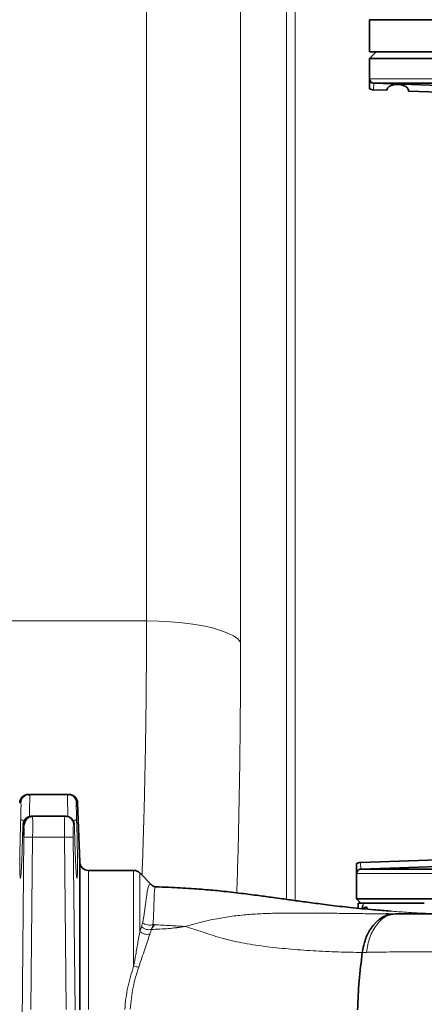
# Model space of a CAD drawing. Units: millimetres. Extents: x 2565 to 9514, y 3508 to 9583.
# Drawn here: x 5948 to 6041, y 6352 to 6579 of the extents above; entities that cross this region are included whole.
import ezdxf

# ---------------------------------------------------------------- set-up
doc = ezdxf.new("R2010")
doc.units = ezdxf.units.MM

msp = doc.modelspace()

# ---------------------------------------------------------------- hatches: boundary and pattern name
at = {"linetype": 'Continuous', "lineweight": 18}
h = msp.add_hatch(dxfattribs=at)
h.set_pattern_fill('ANSI37', scale=20, style=0)
h.set_pattern_definition([(45, (1214.68, 1693.4), (-44.9013, 44.9013), []), (135, (1214.68, 1693.4), (-44.9013, -44.9013), [])])
edge = h.paths.add_edge_path(flags=0)
edge.add_line((5661.29247, 6194.73777), (5756.29247, 6194.73777))
edge.add_line((5756.29247, 6194.73777), (5906.29247, 6194.73777))
edge.add_line((5906.29247, 6194.73777), (6001.29247, 6194.73777))
edge.add_line((6001.29247, 6194.73777), (6151.29247, 6194.73777))
edge.add_line((6151.29247, 6194.73777), (6470.32464, 6194.73777))
edge.add_arc((6470.32464, 6200.73777), 6, 270, 293.8081967)
edge.add_arc((6330.249, 6518.20874), 353, 293.8081967, 344.4973258)
edge.add_spline(control_points=[(6670.40615, 6423.85772), (6678.06294, 6451.46222), (6684.91865, 6479.2889), (6693.9833, 6521.29203), (6696.80173, 6535.3369), (6700.72294, 6556.4611), (6701.97894, 6563.51198), (6703.78613, 6574.10141), (6704.37573, 6577.63341), (6705.2409, 6582.93454), (6705.52608, 6584.7021), (6705.94905, 6587.35422), (6706.08924, 6588.23839), (6706.36801, 6590.00698), (6706.50906, 6590.90722), (6706.65884, 6591.86878), (6706.67285, 6591.95873), (6706.68695, 6592.04921)], knot_values=[0, 0, 0, 0, 0.112427258, 0.112427258, 0.168640887, 0.168640887, 0.196747702, 0.196747702, 0.210801109, 0.210801109, 0.217827813, 0.217827813, 0.221341164, 0.221341164, 0.224854516, 0.224854516, 0.225229973, 0.225229973, 0.225229973, 0.225229973], weights=[0.553414785, 0.553414785, 0.553414785, 0.553414785, 0.553414785, 0.553414785, 0.553414785, 0.553414785, 0.553414785, 0.553414785, 0.553414785, 0.553414785, 0.553414785, 0.553414785, 0.553414785, 0.553414785, 0.553414785, 0.553414785], degree=3, periodic=0)
edge.add_line((6706.68695, 6592.04921), (6707.77353, 6599.53801))
edge.add_arc((6713.71136, 6598.67647), 6, 94.5812201, 171.7443008, ccw=False)
edge.add_line((6713.23212, 6604.6573), (6716.09119, 6604.88639))
edge.add_arc((6715.29247, 6614.85444), 10, 274.5812201, 439.479139)
edge.add_arc((6718.21397, 6630.58545), 6, 172.6925669, 259.479139, ccw=False)
edge.add_spline(control_points=[(6712.2627, 6631.34861), (6712.40332, 6632.4452), (6712.54271, 6633.54195), (6713.19627, 6638.73062), (6713.69458, 6642.82454), (6715.13818, 6655.11232), (6716.03214, 6663.31221), (6718.50837, 6687.93256), (6719.88496, 6704.37371), (6723.18967, 6753.75236), (6724.29247, 6786.74503), (6724.29247, 6852.73052), (6723.18967, 6885.72319), (6719.88496, 6935.10184), (6718.50837, 6951.54299), (6716.03214, 6976.16334), (6715.13818, 6984.36323), (6713.69458, 6996.65101), (6713.19627, 7000.74493), (6712.54271, 7005.9336), (6712.40332, 7007.03034), (6712.2627, 7008.12693)], knot_values=[0, 0, 0, 0, 0.008377353, 0.008377353, 0.039627353, 0.039627353, 0.102127353, 0.102127353, 0.227127353, 0.227127353, 0.477127353, 0.477127353, 0.727127353, 0.727127353, 0.852127353, 0.852127353, 0.914627353, 0.914627353, 0.945877353, 0.945877353, 0.954254706, 0.954254706, 0.954254706, 0.954254706], weights=[0.553414785, 0.553414785, 0.553414785, 0.553414785, 0.553414785, 0.553414785, 0.553414785, 0.553414785, 0.553414785, 0.553414785, 0.553414785, 0.553414785, 0.553414785, 0.553414785, 0.553414785, 0.553414785, 0.553414785, 0.553414785, 0.553414785, 0.553414785, 0.553414785, 0.553414785], degree=3, periodic=0)
edge.add_arc((6718.21397, 7008.89009), 6, 100.520861, 187.3074331, ccw=False)
edge.add_arc((6715.29247, 7024.62111), 10, 280.520861, 445.4187799)
edge.add_line((6716.09119, 7034.58916), (6708.25379, 7035.21716))
edge.add_arc((6708.73303, 7041.19799), 6, 214.4698922, 265.4187799, ccw=False)
edge.add_line((6703.78648, 7037.80215), (6669.136, 7088.27571))
edge.add_arc((6674.08255, 7091.67155), 6, 160.1930429, 214.4698922, ccw=False)
edge.add_arc((6662.79247, 7095.73777), 6, 340.1930429, 360)
edge.add_line((6668.79247, 7095.73777), (6668.79247, 7118.23777))
edge.add_line((6668.79247, 7118.23777), (6658.79247, 7118.23777))
edge.add_line((6658.79247, 7118.23777), (6658.79247, 7103.3426))
edge.add_line((6658.79247, 7103.3426), (6654.81815, 7109.13179))
edge.add_line((6654.81815, 7109.13179), (6608.65042, 7077.4373))
edge.add_line((6608.65042, 7077.4373), (6646.81718, 7021.84176))
edge.add_arc((5243.16747, 6819.73777), 1418.125, -15.50267419, 8.19340063, ccw=False)
edge.add_arc((6330.249, 6518.20874), 290, 286.7988078, 344.4973258, ccw=False)
edge.add_arc((6171.29247, 7044.73777), 840, 270, 286.79880784, ccw=False)
edge.add_line((6171.29247, 6204.73777), (6151.29247, 6204.73777))
edge.add_line((6151.29247, 6204.73777), (6001.29247, 6204.73777))
edge.add_line((6001.29247, 6204.73777), (5906.29247, 6204.73777))
edge.add_line((5906.29247, 6204.73777), (5756.29247, 6204.73777))
edge.add_line((5756.29247, 6204.73777), (5661.29247, 6204.73777))
edge.add_line((5661.29247, 6204.73777), (5586.29247, 6204.73777))
edge.add_line((5586.29247, 6204.73777), (5586.29247, 6194.73777))
edge.add_line((5586.29247, 6194.73777), (5661.29247, 6194.73777))

# ---------------------------------------------------------------- linework, layer by layer
at = {"color": 8, "linetype": 'Continuous', "lineweight": 18}
for p, q in [((5977.11712, 7075.58777), (5977.11712, 6440.69657)), ((6009.39205, 7075.58777), (6009.39205, 6376.53831)), ((6011.36167, 6376.25473), (6011.36167, 7075.58777)), ((5998.78289, 6435.83743), (5998.78289, 6599.85444)), ((6104.98247, 6565.50346), (6028.52941, 6565.50346)), ((6029.44766, 6564.50664), (6029.39522, 6563.00499)), ((5977.11712, 6440.69657), (5930.46783, 6440.69657)), ((5948.86878, 6393.77842), (5948.71723, 6393.78081)), ((5960.44771, 6393.78081), (5960.29616, 6393.77842)), ((5948.51502, 6348.23777), (5948.89872, 6390.87992)), ((5950.51244, 6351.24905), (5950.89751, 6390.91227)), ((5950.89748, 6390.91227), (5958.26744, 6390.91227)), ((5958.26744, 6390.91227), (5958.6525, 6351.25229)), ((5960.26622, 6390.87988), (5960.6513, 6351.10599)), ((6026.39522, 6385.07056), (6026.44766, 6383.56905)), ((6025.52753, 6382.57209), (6104.98247, 6382.57209)), ((6026.98389, 6375.48366), (6027.11508, 6375.73777)), ((6026.62428, 6374.4587), (6026.98389, 6375.48366)), ((5975.97757, 6370.2965), (5976.23206, 6371.20855)), ((5975.56826, 6369.20443), (5975.97757, 6370.2965)), ((5978.23188, 6369.65092), (5977.88531, 6368.58115))]:
    msp.add_line(p, q, dxfattribs=at)
at = {"color": 7, "linetype": 'Continuous', "lineweight": 35}
for p, q in [((6028.48247, 6571.73777), (6028.48247, 6579.14922)), ((6028.48247, 6579.14922), (6104.98247, 6579.14922)), ((6029.98247, 6571.73777), (6028.48247, 6570.23777)), ((6181.48247, 6571.73777), (6028.48247, 6571.73777)), ((6028.48247, 6570.23777), (6028.48247, 6563.20619)), ((6028.48247, 6570.23777), (6104.98247, 6570.23777)), ((6180.47258, 6564.50407), (6029.49236, 6564.50407)), ((6029.49236, 6564.50407), (6044.58724, 6563.97734)), ((6032.48247, 6562.89718), (6029.39522, 6563.00499)), ((6044.53482, 6562.4763), (6037.48247, 6562.72257)), ((5950.20104, 6400.73777), (5949.86716, 6400.67521)), ((5950.20104, 6400.73777), (5950.20849, 6400.53564)), ((5958.96394, 6400.73777), (5950.20104, 6400.73777)), ((5958.96394, 6400.73777), (5958.95657, 6400.53709)), ((5958.96394, 6400.73777), (5959.29773, 6400.67522)), ((5961.73729, 6385.16798), (5961.26089, 6398.81032)), ((5950.69997, 6395.61085), (5950.71601, 6395.73777)), ((5958.29733, 6395.73777), (5950.86756, 6395.73777)), ((5958.29733, 6395.73777), (5958.28142, 6395.63335)), ((5958.64945, 6395.66865), (5958.29738, 6395.73777)), ((6025.48247, 6384.86861), (6025.48247, 6376.73777)), ((6026.39522, 6385.07056), (6047.03482, 6385.79131)), ((5974.15905, 6383.23777), (5963.73107, 6383.23777)), ((5978.37825, 6379.842), (5975.56326, 6382.65699)), ((6047.08724, 6384.29019), (6026.49064, 6383.57148)), ((6026.49064, 6383.57148), (6183.4743, 6383.57148)), ((6025.48247, 6376.73777), (6026.48247, 6375.73777)), ((6104.98247, 6376.73777), (6025.48247, 6376.73777)), ((6025.87788, 6375.74278), (6025.83572, 6374.53543)), ((6033.2766, 6373.8811), (6032.64146, 6373.92661)), ((6034.4466, 6373.23777), (6034.4879, 6373.23777)), ((6034.4922, 6373.23777), (6034.5009, 6373.23777))]:
    msp.add_line(p, q, dxfattribs=at)
at = {"color": 8, "linetype": 'Continuous', "lineweight": 18, "flags": 128}
msp.add_lwpolyline([(5998.78289, 6435.83743), (5998.12497, 6436.5623), (5997.12902, 6437.25907), (5995.81108, 6437.91655), (5994.19234, 6438.52413), (5992.29886, 6439.07206), (5990.16109, 6439.55151), (5987.81345, 6439.95478), (5985.29369, 6440.27536), (5982.64237, 6440.5081), (5979.90215, 6440.64926), (5977.11712, 6440.69657)], dxfattribs=at)
at = {"color": 7, "linetype": 'Continuous', "lineweight": 35, "flags": 128}
msp.add_lwpolyline([(6028.09158, 6368.63608), (6028.49552, 6369.40387), (6028.60485, 6369.5891), (6028.6329, 6369.63528), (6028.64007, 6369.64698), (6028.64192, 6369.65), (6028.64241, 6369.65081), (6028.64255, 6369.65103), (6028.64259, 6369.6511), (6028.64261, 6369.65113), (6028.64261, 6369.65113), (6028.64262, 6369.65114), (6029.28902, 6370.56328), (6029.99649, 6371.35609), (6030.76529, 6372.02041), (6031.59111, 6372.54876), (6032.48072, 6372.93035), (6034.4466, 6373.23778)], dxfattribs=at)
at = {"color": 7, "linetype": 'Continuous', "lineweight": 35}
for centre, radius, start, end in [((6029.48247, 6565.50346), 2.5, 246.4218215, 268), ((5963.73608, 6385.23777), 2, 180, 269.9771556), ((6026.48247, 6382.57209), 2.5, 92, 113.5781785), ((5974.15404, 6381.23777), 2, 44.1520997, 89.7625404)]:
    msp.add_arc(centre, radius, start, end, dxfattribs=at)
for points, knots in [([(6028.52941, 6565.50346), (6028.52903, 6565.43441), (6028.52823, 6565.28771), (6028.51787, 6564.76994), (6028.48954, 6564.109), (6028.48504, 6563.5379), (6028.48247, 6563.21217)], [0, 0, 0, 0, 0.0573647102, 0.1218619304, 0.4991520423, 1, 1, 1, 1]), ([(6029.44766, 6564.50664), (6029.37481, 6564.51723), (6029.23682, 6564.5373), (6029.00771, 6564.63672), (6028.76618, 6564.82494), (6028.56759, 6565.1362), (6028.54177, 6565.38459), (6028.52941, 6565.50346)], [0, 0, 0, 0, 0.148572114, 0.281391775, 0.500723026, 0.761062481, 1, 1, 1, 1]), ([(6029.49236, 6564.50407), (6029.484, 6564.50442), (6029.46907, 6564.50503), (6029.4542, 6564.50615), (6029.44766, 6564.50664)], [0, 0, 0, 0, 0.559991614, 1, 1, 1, 1]), ([(6034.98247, 6564.25413), (6034.80786, 6564.25396), (6034.4564, 6564.25361), (6033.96242, 6564.17433), (6033.51598, 6564.04279), (6033.01989, 6563.80688), (6032.57766, 6563.42137), (6032.51421, 6563.07197), (6032.48247, 6562.89718)], [0, 0, 0, 0, 0.124360534, 0.250320519, 0.371618792, 0.500717281, 0.750220394, 1, 1, 1, 1]), ([(6034.98247, 6564.25413), (6035.15899, 6564.24176), (6035.51359, 6564.21692), (6036.00904, 6564.10083), (6036.45289, 6563.93931), (6036.9436, 6563.66929), (6037.38526, 6563.25768), (6037.45006, 6562.90098), (6037.48247, 6562.72257)], [0, 0, 0, 0, 0.124592868, 0.2502952, 0.374075644, 0.500716873, 0.750273836, 1, 1, 1, 1]), ([(5949.92318, 6400.73777), (5949.67288, 6400.7141), (5949.28799, 6400.67769), (5948.82331, 6400.43522), (5948.50094, 6400.18525), (5948.24081, 6399.8711), (5947.98367, 6399.41468), (5947.93483, 6399.03142), (5947.90307, 6398.78222)], [0, 0, 0, 0, 0.2397435, 0.368667387, 0.500124642, 0.631566573, 0.760432748, 1, 1, 1, 1]), ([(5950.21082, 6400.62009), (5950.15079, 6400.65441), (5950.03056, 6400.72314), (5949.90512, 6400.7114), (5949.8423, 6400.70551)], [0, 0, 0, 0, 0.499252634, 1, 1, 1, 1]), ([(5959.32269, 6400.70551), (5959.25991, 6400.71163), (5959.13467, 6400.72385), (5959.01429, 6400.65575), (5958.95425, 6400.62179)], [0, 0, 0, 0, 0.501224294, 1, 1, 1, 1]), ([(5961.26187, 6398.78222), (5961.23011, 6399.03142), (5961.18127, 6399.41468), (5960.92414, 6399.8711), (5960.664, 6400.18525), (5960.34164, 6400.43522), (5959.87695, 6400.67769), (5959.49206, 6400.7141), (5959.24177, 6400.73777)], [0, 0, 0, 0, 0.239567252, 0.368433427, 0.499875358, 0.631332613, 0.7602565, 1, 1, 1, 1]), ([(5950.70075, 6395.66182), (5950.62675, 6395.65834), (5950.47486, 6395.65118), (5950.16877, 6395.57767), (5949.80545, 6395.39408), (5949.45281, 6395.04734), (5949.04633, 6394.35975), (5948.81615, 6393.39471), (5948.67085, 6392.19658), (5948.62864, 6391.5138), (5948.60681, 6391.16062)], [0, 0, 0, 0, 0.036343684, 0.074595883, 0.160573188, 0.263286394, 0.38267731, 0.665599976, 0.82702547, 1, 1, 1, 1]), ([(5948.71723, 6393.78081), (5948.74859, 6394.02862), (5948.7968, 6394.40957), (5949.04956, 6394.86493), (5949.30759, 6395.17737), (5949.6254, 6395.42872), (5950.08592, 6395.67172), (5950.46767, 6395.71174), (5950.71601, 6395.73777)], [0, 0, 0, 0, 0.239751795, 0.368549933, 0.499999846, 0.631449782, 0.760247984, 1, 1, 1, 1]), ([(5958.65744, 6395.70479), (5958.59361, 6395.71044), (5958.4663, 6395.72171), (5958.34339, 6395.67059), (5958.28211, 6395.64509)], [0, 0, 0, 0, 0.501432488, 1, 1, 1, 1]), ([(6025.48247, 6384.86337), (6025.48517, 6384.54095), (6025.48925, 6384.0529), (6025.5103, 6383.42388), (6025.52146, 6383.04431), (6025.52642, 6382.79212), (6025.52716, 6382.64408), (6025.52753, 6382.57209)], [0, 0, 0, 0, 0.500297476, 0.757312409, 0.876978304, 0.940175999, 1, 1, 1, 1]), ([(6025.52753, 6382.57209), (6025.53996, 6382.69109), (6025.56594, 6382.93975), (6025.76366, 6383.24927), (6026.00334, 6383.43716), (6026.23236, 6383.53791), (6026.37292, 6383.55824), (6026.44766, 6383.56905)], [0, 0, 0, 0, 0.2389533291, 0.4992693323, 0.7138739031, 0.8478586073, 1, 1, 1, 1]), ([(6026.44766, 6383.56905), (6026.45567, 6383.56962), (6026.46997, 6383.57066), (6026.48433, 6383.57123), (6026.49064, 6383.57148)], [0, 0, 0, 0, 0.5599922475, 1, 1, 1, 1]), ([(5979.37754, 6379.45898), (5979.16978, 6379.48646), (5978.75426, 6379.54141), (5978.4913, 6379.75437), (5978.35982, 6379.86085)], [0, 0, 0, 0, 0.50000716, 1, 1, 1, 1]), ([(6033.27738, 6373.89084), (6031.99329, 6373.98453), (6028.84408, 6374.21432), (6024.24801, 6374.6754), (6020.12532, 6375.14946), (6017.15098, 6375.52374), (6015.1572, 6375.78438), (6013.29468, 6376.03512), (6011.55452, 6376.27412), (6009.91352, 6376.50228), (6008.14711, 6376.74919), (6005.84587, 6377.07035), (6002.72411, 6377.49762), (5998.76076, 6378.00157), (5994.65552, 6378.47548), (5990.29909, 6378.87823), (5985.5509, 6379.19266), (5981.73952, 6379.38626), (5979.60949, 6379.446), (5979.40963, 6379.45161)], [0, 0, 0, 0, 0.068673581, 0.168421093, 0.257739075, 0.29722317, 0.334256542, 0.369100717, 0.401846535, 0.432573085, 0.462463643, 0.503110882, 0.567187927, 0.647138982, 0.739755825, 0.817273139, 0.901054284, 0.990715644, 1, 1, 1, 1]), ([(6041.08869, 6375.73777), (6040.21364, 6375.73777), (6038.47329, 6375.73777), (6036.02345, 6375.73777), (6033.7738, 6375.73777), (6031.87698, 6375.73777), (6030.38048, 6375.73777), (6029.22806, 6375.73777), (6028.35621, 6375.73777), (6027.70919, 6375.73777), (6027.3176, 6375.73777), (6027.11507, 6375.73777)], [0, 0, 0, 0, 0.125707515, 0.250014367, 0.380654827, 0.500013677, 0.600744065, 0.699931931, 0.799640707, 0.896378561, 1, 1, 1, 1]), ([(6027.06047, 6374.41626), (6027.08623, 6374.45216), (6027.24509, 6374.67364), (6027.55307, 6374.75976), (6027.84965, 6374.7759), (6027.96241, 6374.69486), (6027.94966, 6374.61524), (6027.91891, 6374.56872), (6027.88843, 6374.53513), (6027.84634, 6374.49789), (6027.79064, 6374.45736), (6027.76364, 6374.43605), (6027.74974, 6374.42508)], [0, 0, 0, 0, 0.078807488, 0.486107209, 0.767563205, 0.899794476, 0.94201127, 0.957692331, 0.970253396, 0.980516955, 0.989972094, 1, 1, 1, 1]), ([(6033.37298, 6373.13887), (6033.20704, 6373.16914), (6032.87486, 6373.22974), (6032.49069, 6373.23429), (6032.29844, 6373.23656)], [0, 0, 0, 0, 0.499568536, 1, 1, 1, 1]), ([(6034.5009, 6373.23777), (6037.42823, 6373.23777), (6043.28502, 6373.23777), (6052.97712, 6373.23777), (6063.16409, 6373.23777), (6073.7756, 6373.23777), (6084.64468, 6373.23777), (6091.95398, 6373.23777), (6095.60557, 6373.23777)], [0, 0, 0, 0, 0.16662583, 0.333373678, 0.499994807, 0.666609997, 0.833444546, 1, 1, 1, 1]), ([(6026.81501, 6364.36337), (6026.94767, 6365.12675), (6027.14676, 6366.27232), (6027.55711, 6367.50284), (6027.78655, 6368.09185), (6027.91355, 6368.37852), (6027.97764, 6368.50662), (6028.00838, 6368.55642), (6028.01606, 6368.56891), (6028.02264, 6368.57729), (6028.03203, 6368.58534), (6028.04685, 6368.59345), (6028.06095, 6368.60143), (6028.07068, 6368.60692), (6028.07334, 6368.60846), (6028.07416, 6368.60895), (6028.07703, 6368.61082), (6028.08191, 6368.61488), (6028.08695, 6368.62084), (6028.08978, 6368.62575), (6028.09127, 6368.6295), (6028.09194, 6368.63303), (6028.0917, 6368.63505), (6028.09158, 6368.63608)], [0, 0, 0, 0, 0.499675908, 0.749840664, 0.874957517, 0.937517065, 0.968783332, 0.973699087, 0.976603435, 0.978590483, 0.980489714, 0.984382405, 0.990023483, 0.991538774, 0.991968555, 0.992101432, 0.992179738, 0.994238884, 0.996077991, 0.997099063, 0.998061677, 0.999012575, 1, 1, 1, 1]), ([(6026.81509, 6364.36392), (6026.54254, 6362.1839), (6025.99585, 6357.8112), (6025.8224, 6353.37743), (6025.73542, 6351.15412)], [0, 0, 0, 0, 0.498552016, 1, 1, 1, 1])]:
    msp.add_open_spline(points, degree=3, knots=knots, dxfattribs=at)
at = {"color": 8, "linetype": 'Continuous', "lineweight": 18}
for points, knots in [([(5977.11712, 6440.69657), (5977.10466, 6435.59713), (5977.07974, 6425.39429), (5976.87462, 6410.44489), (5976.56402, 6395.95066), (5976.24711, 6386.67793), (5976.09163, 6382.12862)], [0, 0, 0, 0, 0.252275805, 0.504747019, 0.757023051, 1, 1, 1, 1]), ([(5997.9096, 6378.08772), (5997.99744, 6380.83595), (5998.25192, 6388.79741), (5998.52383, 6402.45383), (5998.74383, 6418.93868), (5998.76987, 6430.20605), (5998.78289, 6435.83743)], [0, 0, 0, 0, 0.1494238713, 0.4328718048, 0.7165523495, 1, 1, 1, 1]), ([(5949.86716, 6400.67521), (5949.73468, 6400.65909), (5949.47019, 6400.6269), (5949.11598, 6400.42974), (5948.79828, 6400.18368), (5948.54044, 6399.87359), (5948.28629, 6399.42243), (5948.23539, 6399.04383), (5948.20226, 6398.79747)], [0, 0, 0, 0, 0.145301324, 0.290076876, 0.43779809, 0.585519299, 0.730294875, 1, 1, 1, 1]), ([(5959.29773, 6400.67522), (5959.42997, 6400.65787), (5959.82702, 6400.60579), (5960.38896, 6400.20255), (5960.85791, 6399.5568), (5960.92866, 6399.04404), (5960.96268, 6398.79741)], [0, 0, 0, 0, 0.145760246, 0.437639141, 0.72951629, 1, 1, 1, 1]), ([(5947.93958, 6398.80908), (5947.9323, 6398.8094), (5947.91043, 6398.81037), (5948.08549, 6398.80267), (5948.20223, 6398.79753)], [0, 0, 0, 0, 0.3331131165, 1, 1, 1, 1]), ([(5948.15016, 6395.08612), (5948.1573, 6395.30952), (5948.17157, 6395.75645), (5948.18949, 6396.43845), (5948.20375, 6397.08515), (5948.21353, 6397.66653), (5948.21847, 6398.1533), (5948.21823, 6398.51652), (5948.21329, 6398.75388), (5948.20592, 6398.78297), (5948.20223, 6398.79753)], [0, 0, 0, 0, 0.124960063, 0.250000624, 0.374993087, 0.499989072, 0.624985047, 0.749976702, 0.874812791, 1, 1, 1, 1]), ([(5950.20849, 6400.53564), (5950.21114, 6400.49015), (5950.21914, 6400.35249), (5950.21694, 6399.35128), (5950.20418, 6398.02499), (5950.18761, 6396.77198), (5950.17655, 6396.08753), (5950.1709, 6395.73777)], [0, 0, 0, 0, 0.140073547, 0.423850724, 0.698020935, 0.84568592, 1, 1, 1, 1]), ([(5958.95657, 6400.53709), (5958.95391, 6400.49134), (5958.94589, 6400.35358), (5958.9481, 6399.35146), (5958.96086, 6398.02502), (5958.97742, 6396.77204), (5958.98848, 6396.08756), (5958.99413, 6395.73777)], [0, 0, 0, 0, 0.14099524, 0.424471785, 0.698334601, 0.845843358, 1, 1, 1, 1]), ([(5960.96271, 6398.79753), (5960.95902, 6398.78296), (5960.95166, 6398.75384), (5960.94671, 6398.51649), (5960.94647, 6398.15324), (5960.95141, 6397.66647), (5960.96119, 6397.08509), (5960.97545, 6396.4384), (5960.99337, 6395.75643), (5961.00764, 6395.30951), (5961.01478, 6395.08612)], [0, 0, 0, 0, 0.125190729, 0.25003026, 0.375022851, 0.500018956, 0.625014979, 0.750006675, 0.875042342, 1, 1, 1, 1]), ([(5960.96271, 6398.79753), (5961.07945, 6398.80266), (5961.25451, 6398.81036), (5961.23264, 6398.8094), (5961.22536, 6398.80908)], [0, 0, 0, 0, 0.666888454, 1, 1, 1, 1]), ([(5948.57859, 6391.14343), (5948.55923, 6390.40697), (5948.52052, 6388.93393), (5948.45147, 6386.88562), (5948.37707, 6385.06468), (5948.29901, 6383.55158), (5948.22057, 6382.40762), (5948.14504, 6381.68034), (5948.07612, 6381.40038), (5948.01752, 6381.57828), (5947.97277, 6382.20696), (5947.94483, 6383.26007), (5947.93564, 6384.69368), (5947.9459, 6386.44876), (5947.97482, 6388.4535), (5948.02052, 6390.62281), (5948.07943, 6392.87693), (5948.12658, 6394.34973), (5948.15016, 6395.08612)], [0, 0, 0, 0, 0.062501471, 0.125012539, 0.187517074, 0.250023083, 0.312527911, 0.375029857, 0.437529687, 0.500025141, 0.562522674, 0.625020018, 0.687516498, 0.750013854, 0.812508775, 0.875005437, 0.937502879, 1, 1, 1, 1]), ([(5949.23522, 6394.64077), (5949.17687, 6394.6492), (5948.9956, 6394.67539), (5948.73563, 6394.73591), (5948.47724, 6394.81793), (5948.2248, 6394.93438), (5948.17957, 6395.02632), (5948.15016, 6395.08611)], [0, 0, 0, 0, 0.089975465, 0.279513724, 0.468976547, 0.654657458, 1, 1, 1, 1]), ([(5950.86756, 6395.73777), (5950.61905, 6395.7117), (5950.23702, 6395.67162), (5949.77624, 6395.42827), (5949.4583, 6395.17655), (5949.20027, 6394.86366), (5948.9477, 6394.40773), (5948.89988, 6394.02644), (5948.86878, 6393.77841)], [0, 0, 0, 0, 0.239735805, 0.368539861, 0.500000247, 0.631460597, 0.760264549, 1, 1, 1, 1]), ([(5950.86756, 6395.73777), (5950.87306, 6395.71747), (5950.88384, 6395.67771), (5950.89996, 6395.28254), (5950.91277, 6394.40586), (5950.91411, 6392.83036), (5950.90306, 6391.55647), (5950.89748, 6390.91227)], [0, 0, 0, 0, 0.1337309429, 0.2619181651, 0.5006492097, 0.7474831025, 1, 1, 1, 1]), ([(5958.28142, 6395.63335), (5958.27707, 6395.54804), (5958.26462, 6395.30388), (5958.25222, 6394.39854), (5958.25075, 6392.83227), (5958.26183, 6391.55711), (5958.26744, 6390.91227)], [0, 0, 0, 0, 0.147974772, 0.423563269, 0.708499522, 1, 1, 1, 1]), ([(5960.29617, 6393.77846), (5960.2618, 6394.03693), (5960.19307, 6394.55389), (5959.72666, 6395.19345), (5959.18024, 6395.59607), (5958.78652, 6395.6499), (5958.64945, 6395.66865)], [0, 0, 0, 0, 0.282957812, 0.565915624, 0.848873436, 1, 1, 1, 1]), ([(5961.01478, 6395.08613), (5960.98539, 6395.02634), (5960.9402, 6394.93439), (5960.68768, 6394.81797), (5960.4296, 6394.73583), (5960.15718, 6394.67302), (5959.9621, 6394.64504), (5959.89021, 6394.63473)], [0, 0, 0, 0, 0.338353375, 0.520277757, 0.705908364, 0.891613337, 1, 1, 1, 1]), ([(5961.01478, 6395.08612), (5961.03836, 6394.34973), (5961.08552, 6392.87693), (5961.14442, 6390.62282), (5961.19012, 6388.45354), (5961.21904, 6386.44871), (5961.2293, 6384.69372), (5961.22012, 6383.25994), (5961.19217, 6382.2069), (5961.14742, 6381.57841), (5961.08882, 6381.4002), (5961.01989, 6381.68058), (5960.94438, 6382.40753), (5960.86593, 6383.55163), (5960.78787, 6385.0648), (5960.71347, 6386.88561), (5960.64442, 6388.93404), (5960.60571, 6390.40703), (5960.58635, 6391.14347)], [0, 0, 0, 0, 0.062497222, 0.124995352, 0.187490186, 0.249987527, 0.312484649, 0.374981597, 0.437479592, 0.499975021, 0.562473199, 0.624973033, 0.687474478, 0.749979168, 0.812482322, 0.874988754, 0.937498794, 1, 1, 1, 1]), ([(5948.71723, 6393.78081), (5948.70646, 6393.74269), (5948.6849, 6393.66645), (5948.64632, 6393.07162), (5948.6083, 6392.21026), (5948.58849, 6391.49905), (5948.57859, 6391.14343)], [0, 0, 0, 0, 0.250016282, 0.500009525, 0.749997435, 1, 1, 1, 1]), ([(5948.89872, 6390.87992), (5948.90431, 6391.26283), (5948.9155, 6392.02862), (5948.9138, 6392.98302), (5948.89895, 6393.6485), (5948.87884, 6393.73511), (5948.86878, 6393.77842)], [0, 0, 0, 0, 0.250012074, 0.499999947, 0.749988093, 1, 1, 1, 1]), ([(5960.29616, 6393.77842), (5960.2861, 6393.7351), (5960.26599, 6393.64848), (5960.25114, 6392.98298), (5960.24944, 6392.02857), (5960.26063, 6391.26279), (5960.26622, 6390.87988)], [0, 0, 0, 0, 0.2500117386, 0.4999998924, 0.7499877986, 1, 1, 1, 1]), ([(5960.58635, 6391.14347), (5960.57645, 6391.4991), (5960.55664, 6392.21032), (5960.51862, 6393.07166), (5960.48004, 6393.66646), (5960.45849, 6393.74269), (5960.44771, 6393.78081)], [0, 0, 0, 0, 0.250011038, 0.49999975, 0.749988087, 1, 1, 1, 1]), ([(5950.89751, 6390.91227), (5950.65043, 6390.91573), (5950.13675, 6390.92292), (5949.47092, 6390.91916), (5949.00402, 6390.9047), (5948.93292, 6390.88811), (5948.89873, 6390.88012)], [0, 0, 0, 0, 0.240492494, 0.5, 0.759507506, 1, 1, 1, 1]), ([(5960.26622, 6390.88012), (5960.23202, 6390.8881), (5960.16092, 6390.9047), (5959.69403, 6390.91916), (5959.02819, 6390.92292), (5958.51451, 6390.91573), (5958.26744, 6390.91227)], [0, 0, 0, 0, 0.240492203, 0.499999698, 0.75950736, 1, 1, 1, 1]), ([(5974.15404, 6361.19493), (5974.15404, 6362.97275), (5974.15404, 6366.52839), (5974.15404, 6371.25395), (5974.15404, 6375.3649), (5974.15404, 6378.70476), (5974.15404, 6381.22211), (5974.15404, 6382.72115), (5974.15404, 6383.35771), (5974.15404, 6383.20194), (5974.15404, 6383.18479)], [0, 0, 0, 0, 0.140376813, 0.280753625, 0.421130438, 0.561507251, 0.701884064, 0.842260876, 0.982637689, 1, 1, 1, 1]), ([(5975.56826, 6369.20443), (5975.56826, 6370.52348), (5975.56826, 6373.16158), (5975.56826, 6376.43412), (5975.56826, 6379.10144), (5975.56826, 6381.08775), (5975.56826, 6382.25905), (5975.56826, 6382.75243), (5975.56826, 6382.62766), (5975.56826, 6382.61589)], [0, 0, 0, 0, 0.16382118, 0.32764236, 0.49146354, 0.65528472, 0.8191059, 0.98292708, 1, 1, 1, 1]), ([(5976.23206, 6371.20855), (5976.28796, 6371.52137), (5976.39886, 6372.14202), (5976.54582, 6373.0228), (5976.67824, 6373.87188), (5976.79396, 6374.67119), (5976.89816, 6375.44637), (5976.98758, 6376.14633), (5977.07356, 6376.8353), (5977.16379, 6377.53927), (5977.2401, 6378.07164), (5977.32456, 6378.59838), (5977.42007, 6379.09393), (5977.56544, 6379.60125), (5977.7455, 6379.94602), (5977.97367, 6380.07824), (5978.18113, 6380.05305), (5978.3273, 6379.87208), (5978.36351, 6379.82726)], [0, 0, 0, 0, 0.054494404, 0.108115487, 0.161364787, 0.216204207, 0.267782441, 0.324313699, 0.372527947, 0.432417266, 0.506960908, 0.528848904, 0.60425422, 0.69061081, 0.776690241, 0.864796133, 0.966510913, 1, 1, 1, 1]), ([(5979.4063, 6379.37909), (5979.37807, 6379.40768), (5979.16959, 6379.61882), (5978.9541, 6378.85598), (5978.83195, 6377.05421), (5978.84046, 6374.27913), (5978.68261, 6371.94977), (5978.60303, 6370.77538)], [0, 0, 0, 0, 0.037104363, 0.274056069, 0.513434547, 0.754689516, 1, 1, 1, 1]), ([(5986.077, 6370.34894), (5987.23053, 6370.67139), (5989.60644, 6371.33555), (5993.23683, 6372.15032), (5996.87155, 6372.73121), (6000.43158, 6373.09771), (6003.92902, 6373.30827), (6007.44417, 6373.41427), (6011.01022, 6373.44873), (6014.87515, 6373.43618), (6018.86567, 6373.39557), (6022.97795, 6373.34112), (6026.91348, 6373.28911), (6030.79651, 6373.24715), (6033.22979, 6373.2409), (6034.4466, 6373.23777)], [0, 0, 0, 0, 0.070047428, 0.144275844, 0.214636434, 0.28447678, 0.356379027, 0.425975135, 0.499993123, 0.578008635, 0.668642206, 0.749999823, 0.834984707, 0.917480749, 1, 1, 1, 1]), ([(6026.83001, 6374.43868), (6026.86078, 6374.52189), (6026.98317, 6374.85276), (6026.98358, 6375.21358), (6026.98389, 6375.48366)], [0, 0, 0, 0, 0.251487776, 1, 1, 1, 1]), ([(6047.58996, 6373.23778), (6045.72281, 6373.26016), (6041.98868, 6373.30493), (6037.18179, 6373.592), (6034.47614, 6373.79229), (6033.2766, 6373.8811)], [0, 0, 0, 0, 0.357617965, 0.715201943, 1, 1, 1, 1]), ([(5978.60306, 6370.77533), (5978.41092, 6370.72541), (5978.01614, 6370.62283), (5977.35496, 6370.6692), (5976.72166, 6370.85932), (5976.39234, 6371.09422), (5976.23206, 6371.20855)], [0, 0, 0, 0, 0.243348895, 0.499995262, 0.756644269, 1, 1, 1, 1]), ([(6027.74305, 6364.38438), (6027.96239, 6365.56237), (6028.29777, 6367.36356), (6029.23587, 6369.41138), (6030.10567, 6370.79182), (6031.12341, 6371.88387), (6032.56396, 6372.95209), (6033.73504, 6373.12481), (6034.5009, 6373.23777)], [0, 0, 0, 0, 0.242026663, 0.370066292, 0.500053864, 0.630034327, 0.758051482, 1, 1, 1, 1]), ([(5974.15404, 6361.19493), (5974.31525, 6362.08327), (5974.6693, 6364.03428), (5975.15838, 6366.74256), (5975.43566, 6368.40801), (5975.56826, 6369.20443)], [0, 0, 0, 0, 0.303721316, 0.667037597, 1, 1, 1, 1]), ([(5975.56826, 6369.20443), (5975.72295, 6369.07703), (5976.04073, 6368.81529), (5976.6574, 6368.57441), (5977.30495, 6368.47522), (5977.6953, 6368.54647), (5977.88531, 6368.58115)], [0, 0, 0, 0, 0.24339679, 0.5, 0.75660321, 1, 1, 1, 1]), ([(5975.97757, 6370.2965), (5976.12765, 6370.16754), (5976.43552, 6369.90299), (5977.0316, 6369.65773), (5977.66005, 6369.55234), (5978.04448, 6369.61862), (5978.23187, 6369.65092)], [0, 0, 0, 0, 0.243739151, 0.500004475, 0.756267405, 1, 1, 1, 1]), ([(5978.35304, 6369.94675), (5978.33371, 6369.8968), (5978.29502, 6369.79682), (5978.25293, 6369.69958), (5978.23187, 6369.65092)], [0, 0, 0, 0, 0.499631782, 1, 1, 1, 1]), ([(5978.23188, 6369.65092), (5979.55664, 6369.70147), (5981.21265, 6369.76466), (5983.06378, 6369.95086), (5983.68574, 6370.02049), (5984.00138, 6370.05854), (5984.0889, 6370.06927), (5984.11594, 6370.07261), (5984.77413, 6370.15401), (5985.42721, 6370.25172), (5986.077, 6370.34894)], [0, 0, 0, 0, 0.499964776, 0.624979222, 0.71501521, 0.739572624, 0.746559981, 0.748718569, 0.749984428, 1, 1, 1, 1]), ([(5978.94282, 6370.75518), (5978.8472, 6370.6146), (5978.65593, 6370.33339), (5978.45245, 6370.07158), (5978.35069, 6369.94064)], [0, 0, 0, 0, 0.499903883, 1, 1, 1, 1]), ([(5978.60307, 6370.77534), (5978.56814, 6370.63337), (5978.49817, 6370.34903), (5978.40146, 6370.08098), (5978.35304, 6369.94675)], [0, 0, 0, 0, 0.499269563, 1, 1, 1, 1]), ([(5978.60303, 6370.77538), (5978.65965, 6370.77194), (5978.77306, 6370.76505), (5978.88618, 6370.75847), (5978.94282, 6370.75518)], [0, 0, 0, 0, 0.49923148, 1, 1, 1, 1]), ([(5978.94282, 6370.75518), (5980.19522, 6370.67725), (5982.70026, 6370.52138), (5984.95134, 6370.40642), (5986.077, 6370.34894)], [0, 0, 0, 0, 0.499950936, 1, 1, 1, 1]), ([(6026.81508, 6364.36372), (6024.9655, 6364.38891), (6021.26607, 6364.43929), (6015.45363, 6364.7245), (6009.72156, 6365.1541), (6004.23552, 6365.72107), (5998.99518, 6366.53761), (5994.1277, 6367.66597), (5989.89397, 6369.1366), (5987.34938, 6369.94481), (5986.077, 6370.34894)], [0, 0, 0, 0, 0.124997664, 0.250013397, 0.375020038, 0.500024489, 0.625022869, 0.750013759, 0.874997831, 1, 1, 1, 1]), ([(5977.88531, 6368.58115), (5977.52497, 6367.47633), (5976.8082, 6365.27869), (5975.80948, 6362.42254), (5975.31285, 6361.00227)], [0, 0, 0, 0, 0.502730143, 1, 1, 1, 1]), ([(6027.74303, 6364.3845), (6027.58789, 6364.38098), (6027.27753, 6364.37394), (6026.9692, 6364.3669), (6026.815, 6364.36338)], [0, 0, 0, 0, 0.49988688, 1, 1, 1, 1]), ([(6027.74307, 6364.38458), (6027.94326, 6364.38867), (6028.74965, 6364.40514), (6030.54013, 6364.43611), (6033.51699, 6364.47251), (6036.78876, 6364.48945), (6039.58959, 6364.48729), (6041.50604, 6364.47961), (6043.09706, 6364.46963), (6045.36703, 6364.45019), (6048.41121, 6364.41355), (6051.20452, 6364.36742), (6053.07144, 6364.33188), (6053.89755, 6364.31546), (6054.73765, 6364.29807), (6055.59183, 6364.27968), (6056.4602, 6364.26028), (6057.34286, 6364.23985), (6058.23992, 6364.21837), (6058.84522, 6364.20342), (6059.16247, 6364.19544), (6059.2072, 6364.19431), (6059.37095, 6364.19017), (6059.99213, 6364.17432), (6061.22939, 6364.14183), (6063.22819, 6364.08662), (6065.87519, 6364.00891), (6068.50947, 6363.92598), (6070.89284, 6363.84703), (6072.78418, 6363.78238), (6074.67939, 6363.71569), (6076.78813, 6363.63942), (6078.82586, 6363.56402), (6081.08399, 6363.4775), (6083.64533, 6363.37624), (6086.68132, 6363.25287), (6089.72593, 6363.12611), (6092.3073, 6363.01678), (6093.85729, 6362.94977), (6094.54594, 6362.91999)], [0, 0, 0, 0, 0.010589762, 0.042658188, 0.093566859, 0.163161893, 0.20582558, 0.230109697, 0.255399467, 0.281700406, 0.337369929, 0.397220481, 0.409479714, 0.421905366, 0.434497947, 0.447258002, 0.46018611, 0.473282892, 0.486549008, 0.49998516, 0.500049304, 0.500554928, 0.501959938, 0.507276559, 0.52794903, 0.55635457, 0.594658984, 0.642843781, 0.669737175, 0.696588947, 0.723383201, 0.750120873, 0.78570176, 0.809154035, 0.844866379, 0.892853207, 0.935717712, 0.97143995, 1, 1, 1, 1]), ([(5972.10487, 6351.24909), (5972.28247, 6352.98193), (5972.63767, 6356.44766), (5973.64858, 6359.61249), (5974.15404, 6361.19493)], [0, 0, 0, 0, 0.499994173, 1, 1, 1, 1]), ([(5975.31285, 6361.00227), (5974.83859, 6359.45679), (5973.88933, 6356.36346), (5973.55108, 6352.99018), (5973.38182, 6351.30225)], [0, 0, 0, 0, 0.499615992, 1, 1, 1, 1]), ([(5974.15404, 6361.19493), (5974.3634, 6361.13939), (5974.78211, 6361.02832), (5975.13594, 6361.01095), (5975.31285, 6361.00227)], [0, 0, 0, 0, 0.500000074, 1, 1, 1, 1])]:
    msp.add_open_spline(points, degree=3, knots=knots, dxfattribs=at)
at = {"color": 7, "linetype": 'Continuous', "lineweight": 35}
for points in [[(5960.44771, 6393.78081), (5960.41294, 6394.03861), (5960.34339, 6394.55419), (5959.8791, 6395.19962), (5959.22408, 6395.65009), (5958.70731, 6395.70855), (5958.44893, 6395.73777)], [(5961.73729, 6351.10785), (5961.73729, 6353.38861), (5961.73729, 6357.95014), (5961.73729, 6364.42832), (5961.73729, 6370.35186), (5961.73729, 6375.50374), (5961.73729, 6379.71584), (5961.73729, 6382.80997), (5961.73729, 6384.79559), (5961.73729, 6385.04385), (5961.73729, 6385.16798)], [(6027.11507, 6375.73777), (6026.75448, 6375.73777), (6026.03329, 6375.73777), (6025.92957, 6375.73777), (6025.87771, 6375.73777)]]:
    msp.add_open_spline(points, degree=3, dxfattribs=at)
at = {"color": 8, "linetype": 'Continuous', "lineweight": 18}
msp.add_open_spline([(5963.73608, 6383.23777), (5963.73608, 6383.12145), (5963.73608, 6382.8888), (5963.73608, 6381.02777), (5963.73608, 6378.127), (5963.73608, 6374.17651), (5963.73608, 6369.34196), (5963.73608, 6363.779), (5963.73608, 6357.6902), (5963.73608, 6353.39604), (5963.73608, 6351.24896)], degree=3, dxfattribs=at)

doc.saveas('drawing.dxf')
